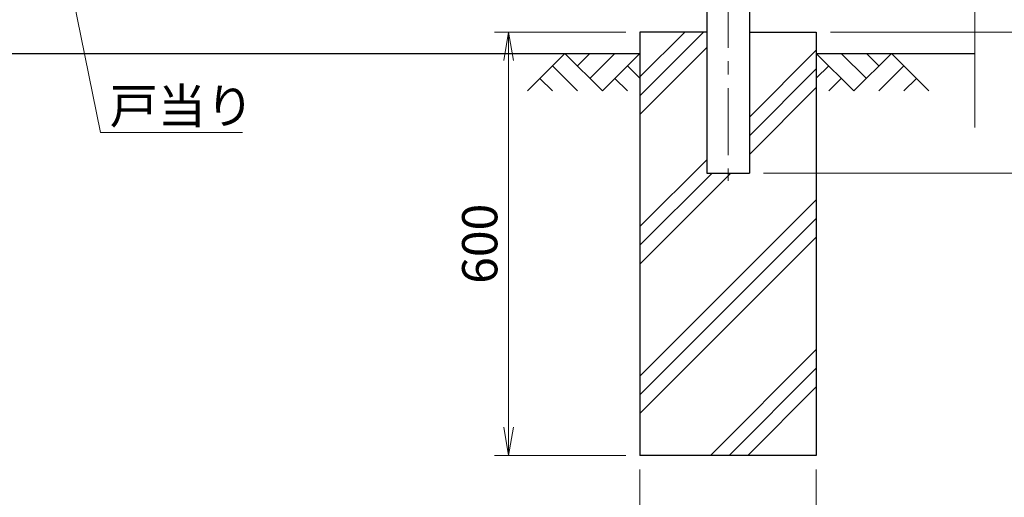
# Model space of a CAD drawing. Units: millimetres. Extents: x 0 to 8400, y 0 to 5940.
# Drawn here: x 5391 to 6787, y 2088 to 2765 of the extents above; entities that cross this region are included whole.
import ezdxf

# ---------------------------------------------------------------- set-up
doc = ezdxf.new("R2010")
doc.units = ezdxf.units.MM
doc.header["$LTSCALE"] = 3
doc.header["$MEASUREMENT"] = 0
doc.linetypes.add('CENTER', pattern=[50.8, 31.75, -6.35, 6.35, -6.35])
doc.layers.get('Defpoints').update_dxf_attribs({"color": 6})
for name, color, linetype in [('D-BGD', 7, 'Continuous'), ('D-STR1', 1, 'Continuous'), ('D-STR4', 7, 'Continuous')]:
    doc.layers.add(name, color=color, linetype=linetype)
for name, color, linetype, lineweight in [('D-BMK', 2, 'CENTER', 13), ('D-DCR-HCH', 7, 'Continuous', 13), ('D-STR-DIM', 7, 'Continuous', 13), ('D-STR-TXT', 7, 'Continuous', 13), ('D-STR2', 7, 'Continuous', 13)]:
    doc.layers.add(name, color=color, linetype=linetype, lineweight=lineweight)
doc.styles.add('ゴシック', font='txt')
doc.dimstyles.new('STYLE', dxfattribs={"dimscale": 20, "dimtxt": 2.5, "dimasz": 2, "dimexe": 1, "dimexo": 1, "dimgap": 0.8, "dimtad": 1, "dimdsep": 46, "dimtxsty": 'ゴシック', "dimblk": 'OPEN', "dimcen": 1e-08, "dimclrd": 256, "dimclre": 256, "dimclrt": 256, "dimadec": 0, "dimazin": 2, "dimtfac": 1, "dimtmove": 2, "dimatfit": 3, "dimldrblk": 'OPEN', "dimfxl": 1, "dimtolj": 1, "dimtzin": 0, "dimlwd": -1, "dimlwe": -1, "dimarcsym": 0})
doc.dimstyles.new('STYLE1', dxfattribs={"dimtxt": 2.5, "dimasz": 2, "dimexe": 1, "dimexo": 1, "dimgap": 0.8, "dimtad": 1, "dimdsep": 46, "dimtxsty": 'ゴシック', "dimblk": 'OPEN', "dimcen": 1e-08, "dimclrd": 256, "dimclre": 256, "dimclrt": 256, "dimadec": 0, "dimazin": 2, "dimtfac": 1, "dimtmove": 2, "dimatfit": 3, "dimldrblk": 'OPEN', "dimfxl": 1, "dimtolj": 1, "dimtzin": 0, "dimlwd": -1, "dimlwe": -1, "dimarcsym": 0})

# ---------------------------------------------------------------- blocks, each defined once
blk = doc.blocks.new('_Open')
at = {"color": 0, "linetype": 'ByBlock', "lineweight": -2}
for p, q in [((-1, 0.167), (0, 0)), ((-1, -0.167), (0, 0)), ((0, 0), (-1, 0))]:
    blk.add_line(p, q, dxfattribs=at)
blk = doc.blocks.new('*D11')
at = {"layer": 'D-STR-DIM', "transparency": 16777216}
for p, q in [((6765.7, 3547.7), (7164.3, 3547.7)), ((7144.3, 3507.7), (7144.3, 2787.7)), ((6540.7, 2747.7), (7164.3, 2747.7))]:
    blk.add_line(p, q, dxfattribs=at)
at = {"layer": 'Defpoints', "color": 0, "transparency": 16777216}
for p in [(6745.7, 3547.7), (6520.7, 2747.7), (7144.3, 2747.7)]:
    blk.add_point(p, dxfattribs=at)
at = {"layer": 'D-STR-DIM', "transparency": 16777216, "xscale": 40, "yscale": 40, "zscale": 40}
for p, rotation in [((7144.3, 3547.7), 90), ((7144.3, 2747.7), 270)]:
    blk.add_blockref('_Open', p, dxfattribs=dict(at, rotation=rotation))
at = {"layer": 'D-STR-DIM', "transparency": 16777216, "insert": (7103.3, 3147.7), "char_height": 50, "attachment_point": 5, "rotation": 90, "style": 'ゴシック'}
blk.add_mtext('\\A1;800', dxfattribs=at)
blk = doc.blocks.new('*D14')
at = {"layer": 'D-STR-DIM', "transparency": 16777216}
for p, q in [((7024.4, 2817.7), (7024.4, 2857.7)), ((6765.7, 2777.7), (7044.4, 2777.7)), ((7024.4, 2747.7), (7024.4, 2777.7)), ((6540.7, 2747.7), (7044.4, 2747.7)), ((7024.4, 2707.7), (7024.4, 2667.7))]:
    blk.add_line(p, q, dxfattribs=at)
at = {"layer": 'Defpoints', "color": 0, "transparency": 16777216}
for p in [(6745.7, 2777.7), (7024.4, 2777.7), (6520.7, 2747.7)]:
    blk.add_point(p, dxfattribs=at)
at = {"layer": 'D-STR-DIM', "transparency": 16777216, "xscale": 40, "yscale": 40, "zscale": 40}
for p, rotation in [((7024.4, 2777.7), 270), ((7024.4, 2747.7), 90)]:
    blk.add_blockref('_Open', p, dxfattribs=dict(at, rotation=rotation))
at = {"layer": 'D-STR-DIM', "transparency": 16777216, "insert": (6983.4, 2704.7), "char_height": 50, "attachment_point": 5, "rotation": 90, "style": 'ゴシック'}
blk.add_mtext('\\A1;30', dxfattribs=at)
blk = doc.blocks.new('*D16')
at = {"layer": 'D-STR-DIM', "transparency": 16777216}
for p, q in [((6540.7, 2747.7), (7164.3, 2747.7)), ((7144.3, 2587.7), (7144.3, 2707.7)), ((6446, 2547.7), (7164.3, 2547.7))]:
    blk.add_line(p, q, dxfattribs=at)
at = {"layer": 'Defpoints', "color": 0, "transparency": 16777216}
for p in [(6520.7, 2747.7), (7144.3, 2747.7), (6426, 2547.7)]:
    blk.add_point(p, dxfattribs=at)
at = {"layer": 'D-STR-DIM', "transparency": 16777216, "xscale": 40, "yscale": 40, "zscale": 40}
for p, rotation in [((7144.3, 2747.7), 90), ((7144.3, 2547.7), 270)]:
    blk.add_blockref('_Open', p, dxfattribs=dict(at, rotation=rotation))
at = {"layer": 'D-STR-DIM', "transparency": 16777216, "insert": (7103.3, 2647.7), "char_height": 50, "attachment_point": 5, "rotation": 90, "style": 'ゴシック'}
blk.add_mtext('\\A1;200', dxfattribs=at)
blk = doc.blocks.new('*D17')
at = {"layer": 'D-STR-DIM', "transparency": 16777216}
for p, q in [((6765.7, 3550.7), (7284.4, 3550.7)), ((7264.4, 2587.7), (7264.4, 3510.7)), ((6446, 2547.7), (7284.4, 2547.7))]:
    blk.add_line(p, q, dxfattribs=at)
at = {"layer": 'Defpoints', "color": 0, "transparency": 16777216}
for p in [(6745.7, 3550.7), (7264.4, 3550.7), (6426, 2547.7)]:
    blk.add_point(p, dxfattribs=at)
at = {"layer": 'D-STR-DIM', "transparency": 16777216, "xscale": 40, "yscale": 40, "zscale": 40}
for p, rotation in [((7264.4, 3550.7), 90), ((7264.4, 2547.7), 270)]:
    blk.add_blockref('_Open', p, dxfattribs=dict(at, rotation=rotation))
at = {"layer": 'D-STR-DIM', "transparency": 16777216, "insert": (7223.4, 3049.2), "char_height": 50, "attachment_point": 5, "rotation": 90, "style": 'ゴシック'}
blk.add_mtext('\\A1;1003', dxfattribs=at)
blk = doc.blocks.new('*D9')
at = {"layer": 'D-STR-DIM', "transparency": 16777216}
for p, q in [((6270.7, 2127.7), (6270.7, 1946.4)), ((6520.7, 2127.7), (6520.7, 1946.4)), ((6310.7, 1966.4), (6480.7, 1966.4))]:
    blk.add_line(p, q, dxfattribs=at)
at = {"layer": 'Defpoints', "color": 0, "transparency": 16777216}
for p in [(6270.7, 2147.7), (6520.7, 2147.7), (6520.7, 1966.4)]:
    blk.add_point(p, dxfattribs=at)
at = {"layer": 'D-STR-DIM', "transparency": 16777216, "xscale": 40, "yscale": 40, "zscale": 40, "rotation": 180}
blk.add_blockref('_Open', (6270.7, 1966.4), dxfattribs=at)
at = {"layer": 'D-STR-DIM', "transparency": 16777216, "xscale": 40, "yscale": 40, "zscale": 40}
blk.add_blockref('_Open', (6520.7, 1966.4), dxfattribs=at)
at = {"layer": 'D-STR-DIM', "transparency": 16777216, "insert": (6395.7, 2007.9), "char_height": 50, "attachment_point": 5, "style": 'ゴシック'}
blk.add_mtext('\\A1;□250', dxfattribs=at)
blk = doc.blocks.new('*D10')
at = {"layer": 'D-STR-DIM', "transparency": 16777216}
for p, q in [((6250.7, 2747.7), (6064.5, 2747.7)), ((6084.5, 2707.7), (6084.5, 2187.7)), ((6250.7, 2147.7), (6064.5, 2147.7))]:
    blk.add_line(p, q, dxfattribs=at)
at = {"layer": 'Defpoints', "color": 0, "transparency": 16777216}
for p in [(6270.7, 2747.7), (6084.5, 2147.7), (6270.7, 2147.7)]:
    blk.add_point(p, dxfattribs=at)
at = {"layer": 'D-STR-DIM', "transparency": 16777216, "xscale": 40, "yscale": 40, "zscale": 40}
for p, rotation in [((6084.5, 2747.7), 90), ((6084.5, 2147.7), 270)]:
    blk.add_blockref('_Open', p, dxfattribs=dict(at, rotation=rotation))
at = {"layer": 'D-STR-DIM', "transparency": 16777216, "insert": (6043.5, 2447.7), "char_height": 50, "attachment_point": 5, "rotation": 90, "style": 'ゴシック'}
blk.add_mtext('\\A1;600', dxfattribs=at)

msp = doc.modelspace()

# ---------------------------------------------------------------- hatches: boundary and pattern name
at = {"layer": 'D-DCR-HCH'}
h = msp.add_hatch(dxfattribs=at)
h.set_pattern_fill('PLAST', color=256, scale=600, angle=45)
h.set_pattern_definition([(45, (-18410.65, 71075.75), (-106.06602, 106.06602), []), (45, (-18423.9, 71089.01), (-106.06602, 106.06602), []), (45, (-18437.16, 71102.27), (-106.06602, 106.06602), [])])
h.paths.add_polyline_path([(6270.733, 2147.685), (6520.733, 2147.685), (6520.733, 2747.685), (6425.984, 2747.685), (6425.984, 2547.685), (6365.484, 2547.685), (6365.484, 2747.685), (6270.733, 2747.685)])

# ---------------------------------------------------------------- linework, layer by layer
at = {"layer": 'D-BGD'}
for p, q in [((4520.733, 2717.685), (6270.733, 2717.685)), ((6520.733, 2717.685), (6745.734, 2717.685))]:
    msp.add_line(p, q, dxfattribs=at)
at = {"layer": 'D-BMK', "linetype": 'CENTER'}
msp.add_line((6395.734, 3582.925), (6395.734, 2537.11), dxfattribs=at)
at = {"layer": 'D-DCR-HCH'}
for p, q in [((6164.309, 2717.685), (6111.097, 2664.473)), ((6164.309, 2717.685), (6217.521, 2664.473)), ((6182.047, 2699.947), (6199.784, 2717.685)), ((6199.784, 2682.21), (6235.259, 2717.685)), ((6217.521, 2664.473), (6270.733, 2717.685)), ((6573.945, 2664.473), (6520.733, 2717.685)), ((6591.683, 2682.21), (6556.208, 2717.685)), ((6627.157, 2717.685), (6573.945, 2664.473)), ((6609.513, 2699.855), (6591.683, 2717.685)), ((6627.157, 2717.685), (6680.37, 2664.473)), ((6146.572, 2699.947), (6182.209, 2664.473)), ((6252.996, 2699.947), (6270.733, 2682.291)), ((6538.471, 2699.947), (6520.733, 2682.291)), ((6644.895, 2699.947), (6609.257, 2664.473)), ((6128.835, 2682.21), (6146.653, 2664.473)), ((6235.259, 2682.21), (6253.077, 2664.473)), ((6556.208, 2682.21), (6538.389, 2664.473)), ((6662.632, 2682.21), (6644.813, 2664.473))]:
    msp.add_line(p, q, dxfattribs=at)
at = {"layer": 'D-STR1'}
for p, q in [((6365.484, 2906.185), (6365.484, 2547.685)), ((6425.984, 2784.3), (6425.984, 2547.685)), ((6365.484, 2547.685), (6425.984, 2547.685))]:
    msp.add_line(p, q, dxfattribs=at)
at = {"layer": 'D-STR2'}
msp.add_lwpolyline([(6745.734, 2612.685), (6745.734, 3137.033), (6710.495, 3149.859), (6780.973, 3175.511), (6745.734, 3188.337), (6745.734, 3607.685)], dxfattribs=at)
at = {"layer": 'D-STR4', "linetype": 'Continuous'}
for p, q in [((6365.483, 2747.685), (6270.733, 2747.685)), ((6270.733, 2747.685), (6270.733, 2147.685)), ((6425.983, 2747.685), (6520.733, 2747.685)), ((6520.733, 2747.685), (6520.733, 2147.685)), ((6520.733, 2147.685), (6270.733, 2147.685))]:
    msp.add_line(p, q, dxfattribs=at)

# ---------------------------------------------------------------- texts
at = {"layer": 'D-STR-TXT', "style": 'ゴシック'}
msp.add_text('戸当り', height=50, dxfattribs=at).set_placement((5518.759, 2618.104))

# ---------------------------------------------------------------- dimensions: what is measured, and where the dimension line sits
at = {"layer": 'D-STR-DIM'}
for base, p1, p2, picture, middle in [((7264.43, 3550.685), (6425.983, 2547.685), (6745.734, 3550.685), '*D17', (7223.43, 3049.185)), ((7144.316, 2747.685), (6745.734, 3547.685), (6520.734, 2747.685), '*D11', (7103.316, 3147.685)), ((6084.546, 2147.685), (6270.733, 2747.685), (6270.733, 2147.685), '*D10', (6043.546, 2447.685)), ((7144.316, 2747.685), (6425.983, 2547.685), (6520.734, 2747.685), '*D16', (7103.316, 2647.685))]:
    dim = msp.add_linear_dim(base=base, p1=p1, p2=p2, angle=90, dimstyle='STYLE', dxfattribs=at)
    dim.commit()
    dim.dimension.update_dxf_attribs({"geometry": picture, "text_midpoint": middle})
dim = msp.add_linear_dim(base=(7024.43, 2777.685), p1=(6520.734, 2747.685), p2=(6745.734, 2777.685), angle=90, dimstyle='STYLE', dxfattribs=at)
dim.commit()
dim.dimension.update_dxf_attribs({"geometry": '*D14', "text_midpoint": (6983.43, 2704.682), "dimtype": 160})
dim = msp.add_linear_dim(base=(6520.733, 1966.434), p1=(6270.733, 2147.685), p2=(6520.733, 2147.685), text='□<>', dimstyle='STYLE', dxfattribs=at)
dim.commit()
dim.dimension.update_dxf_attribs({"geometry": '*D9', "text_midpoint": (6395.733, 2007.942)})

# ---------------------------------------------------------------- leaders
at = {"layer": 'D-STR-TXT'}
msp.add_leader([(5395.736, 3144.685), (5505.75, 2605.494), (5707.228, 2605.494)], dimstyle='STYLE1', override={"dimasz": 40}, dxfattribs=at)

doc.saveas('drawing.dxf')
